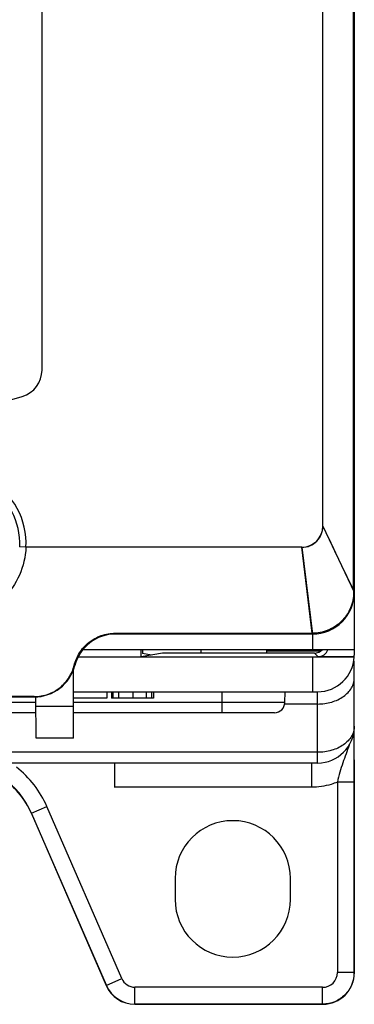
# Model space of a CAD drawing. Units: inches. Extents: x 0 to 22, y 0 to 17.
# Drawn here: x 8.6 to 9.2, y 6.7 to 8.6 of the extents above; entities that cross this region are included whole.
import ezdxf

# ---------------------------------------------------------------- set-up
doc = ezdxf.new("R2010")
doc.units = ezdxf.units.IN
doc.header["$LTSCALE"] = 1.21
doc.header["$MEASUREMENT"] = 0
doc.layers.get('0').update_dxf_attribs({"linetype": 'CONTINUOUS'})
for name, color, linetype in [('BASE', 7, 'CONTINUOUS'), ('DATUM_CURVE', 7, 'CONTINUOUS'), ('MID_HOUSE', 7, 'CONTINUOUS')]:
    doc.layers.add(name, color=color, linetype=linetype)

msp = doc.modelspace()

# ---------------------------------------------------------------- linework, layer by layer
at = {"color": 7, "linetype": 'Continuous'}
for p, q in [((9.1524, 7.6125), (9.1524, 9.2097)), ((9.21, 7.492), (9.21, 9.1981)), ((9.2114, 9.1996), (9.2114, 7.3807)), ((8.5946, 7.5731), (8.5828, 7.5737)), ((9.113, 7.5731), (8.5946, 7.5731)), ((9.1325, 7.4118), (9.113, 7.5731)), ((9.21, 7.492), (9.21, 7.489)), ((9.2114, 7.489), (9.21, 7.489)), ((8.7626, 7.4117), (9.1325, 7.4117)), ((8.7626, 7.4117), (8.7626, 7.4102)), ((9.1327, 7.4102), (8.7626, 7.4102)), ((9.1327, 7.4102), (9.1327, 7.3807)), ((9.2114, 7.3807), (8.7015, 7.3807)), ((8.9236, 7.3743), (8.9236, 7.3807)), ((8.6839, 7.2151), (8.6839, 7.344)), ((8.6852, 7.3515), (8.6864, 7.3512)), ((8.9634, 7.2626), (8.9634, 7.3019)), ((9.081, 7.2817), (9.0815, 7.3019)), ((8.6133, 7.2817), (6.9907, 7.2817)), ((8.6101, 7.2928), (6.9938, 7.2928)), ((7.8905, 7.2921), (8.6101, 7.2921)), ((8.6101, 7.2928), (8.6101, 7.2921)), ((8.6138, 7.2151), (8.6132, 7.2921)), ((9.081, 7.2817), (8.6839, 7.2817)), ((8.6134, 7.2626), (6.9905, 7.2626)), ((8.6839, 7.2742), (8.6133, 7.2742)), ((9.0613, 7.2626), (8.6839, 7.2626)), ((9.2114, 6.7744), (9.2114, 7.237)), ((8.6839, 7.2151), (8.6138, 7.2151)), ((9.1309, 7.1681), (9.1309, 7.1226)), ((9.1309, 7.1226), (8.7606, 7.1226)), ((9.211, 7.1324), (9.1795, 7.1324)), ((9.1795, 7.1324), (9.1795, 6.7748)), ((9.211, 7.1324), (9.211, 6.7748)), ((8.6052, 7.0738), (8.6341, 7.0864)), ((8.7745, 6.7636), (8.6341, 7.0864)), ((8.6052, 7.0738), (8.6049, 7.0734)), ((8.6049, 7.0734), (8.7452, 6.7508)), ((8.7456, 6.751), (8.6052, 7.0738)), ((8.8748, 6.9516), (8.8748, 6.9122)), ((9.0913, 6.9122), (9.0913, 6.9516)), ((8.7452, 6.7508), (8.7745, 6.7636)), ((9.211, 6.7748), (9.1795, 6.7748)), ((9.211, 6.7748), (9.2114, 6.7744)), ((9.1519, 6.7472), (8.7993, 6.7472)), ((8.7993, 6.7153), (8.7993, 6.7472)), ((9.1519, 6.7158), (9.1519, 6.7472)), ((9.1519, 6.7158), (8.7993, 6.7158)), ((8.7993, 6.7153), (9.1524, 6.7153)), ((9.1519, 6.7158), (9.1524, 6.7153))]:
    msp.add_line(p, q, dxfattribs=at)
msp.add_lwpolyline([(9.1325, 7.4117), (9.1261, 7.4648), (9.1196, 7.5187), (9.113, 7.5731)], dxfattribs=at)
for centre, radius, start, end in [((8.4549, 7.5799), 0.1399, 357.2088, 182.7912), ((8.4549, 7.5799), 0.1281, 357.2088, 182.7912), ((9.1327, 7.489), 0.0787, 270, 360), ((8.7626, 7.3315), 0.0787, 90, 165.5225), ((8.6101, 7.3708), 0.0787, 270, 345.5225), ((9.0613, 7.2823), 0.0197, 270, 358.5), ((8.4608, 7.0111), 0.1574, 23.4946, 88.4824), ((8.9831, 6.9516), 0.1083, 0, 180), ((8.9831, 6.9122), 0.1083, 180, 360), ((8.7993, 6.7744), 0.0271, 203.4986, 270), ((9.1519, 6.7748), 0.0276, 269.997, 0.003), ((9.1524, 6.7744), 0.059, 269.9965, 0.0035), ((8.7993, 6.7744), 0.0591, 203.4986, 270), ((8.7993, 6.7744), 0.0586, 203.4986, 270)]:
    msp.add_arc(centre, radius, start, end, dxfattribs=at)
msp.add_ellipse((8.7615, 7.1226), major_axis=(0, 0.0472), ratio=0.017455, start_param=0.236944, end_param=1.570796, dxfattribs=at)
for points, knots in [([(9.113, 7.5731), (9.1181, 7.5731), (9.1285, 7.5751), (9.1416, 7.5839), (9.1503, 7.597), (9.1524, 7.6073), (9.1524, 7.6125)], [0, 0, 0, 0, 0.249981, 0.5, 0.750019, 1, 1, 1, 1]), ([(9.1524, 7.6125), (9.1622, 7.5919), (9.1812, 7.5516), (9.2006, 7.5115), (9.21, 7.492)], [0, 0, 0, 0, 0.512456, 1, 1, 1, 1]), ([(8.5946, 7.5731), (8.5938, 7.5552), (8.5854, 7.5196), (8.5594, 7.482), (8.5315, 7.4595), (8.5077, 7.4468), (8.4819, 7.439), (8.4639, 7.4372), (8.4549, 7.4372)], [0, 0, 0, 0, 0.250196, 0.499185, 0.624042, 0.749075, 0.874405, 1, 1, 1, 1]), ([(9.21, 7.489), (9.21, 7.4789), (9.206, 7.4584), (9.1886, 7.4327), (9.1628, 7.4156), (9.1425, 7.4117), (9.1325, 7.4117)], [0, 0, 0, 0, 0.250579, 0.501512, 0.751699, 1, 1, 1, 1]), ([(8.6852, 7.3515), (8.6873, 7.3597), (8.6942, 7.3758), (8.712, 7.3956), (8.7356, 7.4087), (8.7536, 7.4117), (8.7626, 7.4117)], [0, 0, 0, 0, 0.242112, 0.490726, 0.744158, 1, 1, 1, 1]), ([(9.1327, 7.4102), (9.1327, 7.4103), (9.1327, 7.4106), (9.1327, 7.411), (9.1327, 7.4114), (9.1325, 7.4116), (9.1325, 7.4117)], [0, 0, 0, 0, 0.245035, 0.49072, 0.74014, 1, 1, 1, 1]), ([(8.6101, 7.2928), (8.6189, 7.2928), (8.6365, 7.2958), (8.6594, 7.3087), (8.6765, 7.3278), (8.6832, 7.3434), (8.6852, 7.3515)], [0, 0, 0, 0, 0.259093, 0.511705, 0.757386, 1, 1, 1, 1]), ([(9.2101, 7.227), (9.2102, 7.2205), (9.2108, 7.189), (9.211, 7.1574), (9.211, 7.1324)], [0, 0, 0, 0, 0.206322, 1, 1, 1, 1]), ([(9.2017, 7.2018), (9.198, 7.1906), (9.1914, 7.1739), (9.1839, 7.1508), (9.1808, 7.1386), (9.1795, 7.1324)], [0, 0, 0, 0, 0.484392, 0.737218, 1, 1, 1, 1]), ([(8.6049, 7.0734), (8.5989, 7.0873), (8.5826, 7.1136), (8.5481, 7.1442), (8.5063, 7.1636), (8.4757, 7.1681), (8.4605, 7.1681)], [0, 0, 0, 0, 0.250016, 0.5, 0.749984, 1, 1, 1, 1]), ([(8.6341, 7.0864), (8.6278, 7.1008), (8.6116, 7.1282), (8.589, 7.1507), (8.5766, 7.1604)], [0, 0, 0, 0, 0.500058, 1, 1, 1, 1]), ([(9.1795, 7.1324), (9.1757, 7.1308), (9.1601, 7.1251), (9.1433, 7.1226), (9.1309, 7.1226)], [0, 0, 0, 0, 0.250448, 1, 1, 1, 1]), ([(9.211, 6.7748), (9.211, 6.7671), (9.2079, 6.7516), (9.1948, 6.732), (9.1751, 6.7188), (9.1596, 6.7158), (9.1519, 6.7158)], [0, 0, 0, 0, 0.250108, 0.500126, 0.749998, 1, 1, 1, 1])]:
    msp.add_open_spline(points, degree=3, knots=knots, dxfattribs=at)
at = {"layer": 'BASE', "color": 7, "linetype": 'Continuous'}
for p, q in [((9.0472, 7.3743), (9.0472, 7.3807)), ((9.0472, 7.3785), (9.1482, 7.3785)), ((9.2114, 7.237), (9.2114, 7.3596)), ((9.1425, 7.1681), (9.1425, 7.3019)), ((9.1425, 7.2789), (9.081, 7.2789)), ((9.1425, 7.1883), (6.4614, 7.1883)), ((9.1425, 7.1681), (6.4614, 7.1681))]:
    msp.add_line(p, q, dxfattribs=at)
msp.add_arc((9.1425, 7.237), 0.0689, 270, 360, dxfattribs=at)
for points, knots in [([(9.1425, 7.2789), (9.1514, 7.2789), (9.1686, 7.2812), (9.1912, 7.2914), (9.2049, 7.3051), (9.2105, 7.3179), (9.2114, 7.3244), (9.2114, 7.3276)], [0, 0, 0, 0, 0.287452, 0.554305, 0.789038, 0.896438, 1, 1, 1, 1]), ([(9.2114, 7.237), (9.2114, 7.2338), (9.2105, 7.2272), (9.2049, 7.2145), (9.1912, 7.2007), (9.1686, 7.1906), (9.1514, 7.1883), (9.1425, 7.1883)], [0, 0, 0, 0, 0.103562, 0.210962, 0.445695, 0.712548, 1, 1, 1, 1])]:
    msp.add_open_spline(points, degree=3, knots=knots, dxfattribs=at)
at = {"layer": 'DATUM_CURVE', "color": 7, "linetype": 'Continuous'}
msp.add_line((8.6248, 7.9057), (8.6248, 8.8), dxfattribs=at)
at = {"layer": 'DATUM_CURVE', "color": 4, "linetype": 'Continuous'}
for p, q in [((9.1524, 7.6125), (9.2114, 7.489)), ((9.113, 7.5731), (9.1327, 7.4102))]:
    msp.add_line(p, q, dxfattribs=at)
at = {"layer": 'DATUM_CURVE', "color": 7, "linetype": 'Continuous'}
for centre, radius, start, end in [((8.5728, 7.9057), 0.052, 286.6482, 360), ((7.802, 10.4836), 2.7426, 253.3518, 286.6482)]:
    msp.add_arc(centre, radius, start, end, dxfattribs=at)
at = {"layer": 'DATUM_CURVE', "color": 4, "linetype": 'Continuous'}
msp.add_arc((9.113, 7.6125), 0.0394, 270, 360, dxfattribs=at)
at = {"layer": 'DATUM_CURVE', "color": 40, "linetype": 'Continuous'}
msp.add_arc((9.1327, 7.489), 0.0787, 270, 360, dxfattribs=at)
at = {"layer": 'MID_HOUSE', "color": 7, "linetype": 'Continuous'}
for p, q in [((8.8111, 7.3676), (8.8111, 7.3807)), ((8.8511, 7.3743), (8.8111, 7.3676)), ((8.8138, 7.3807), (8.8138, 7.3736)), ((8.8306, 7.3708), (8.8138, 7.3736)), ((9.1366, 7.3743), (8.8511, 7.3743)), ((9.1433, 7.3676), (9.1366, 7.3743)), ((9.2114, 7.3807), (9.2114, 7.3708)), ((9.1327, 7.3666), (8.6923, 7.3666)), ((8.6929, 7.3676), (8.8111, 7.3676)), ((9.1327, 7.3666), (9.1327, 7.3019)), ((9.2113, 7.3676), (9.1433, 7.3676)), ((8.6839, 7.3019), (9.1425, 7.3019)), ((8.7466, 7.3019), (8.7466, 7.2901)), ((8.7553, 7.3019), (8.7553, 7.2901)), ((8.7581, 7.3019), (8.7581, 7.2901)), ((8.7685, 7.3019), (8.7685, 7.2901)), ((8.7952, 7.3019), (8.7952, 7.2901)), ((8.8206, 7.3019), (8.8206, 7.2901)), ((8.8302, 7.3019), (8.8302, 7.2901)), ((8.8345, 7.3019), (8.8345, 7.2901)), ((8.7466, 7.2901), (8.6839, 7.2901)), ((8.8345, 7.2901), (8.7553, 7.2901))]:
    msp.add_line(p, q, dxfattribs=at)
for start, end in [(270, 357.0129), (357.2989, 360)]:
    msp.add_arc((9.1425, 7.3708), 0.0689, start, end, dxfattribs=at)
for centre, end_param in [((9.1366, 7.3939), 0.039757), ((9.1433, 7.3873), 0.440749)]:
    msp.add_ellipse(centre, major_axis=(0.0139, -0.0139), ratio=0.999924, start_param=-0.78536, end_param=end_param, dxfattribs=at)
msp.add_open_spline([(9.2113, 7.3673), (9.2113, 7.3672), (9.2111, 7.3672), (9.2109, 7.3672), (9.2104, 7.3672), (9.2094, 7.3671), (9.2077, 7.367), (9.2051, 7.367), (9.2018, 7.3669), (9.1978, 7.3669), (9.1933, 7.3668), (9.186, 7.3667), (9.1758, 7.3667), (9.1624, 7.3666), (9.1478, 7.3666), (9.1378, 7.3666), (9.1327, 7.3666)], degree=3, knots=[0, 0, 0, 0, 0.001302, 0.004962, 0.011002, 0.019414, 0.043295, 0.076396, 0.118364, 0.168825, 0.227286, 0.293172, 0.444678, 0.617472, 0.805074, 1, 1, 1, 1], dxfattribs=at)

doc.saveas('drawing.dxf')
